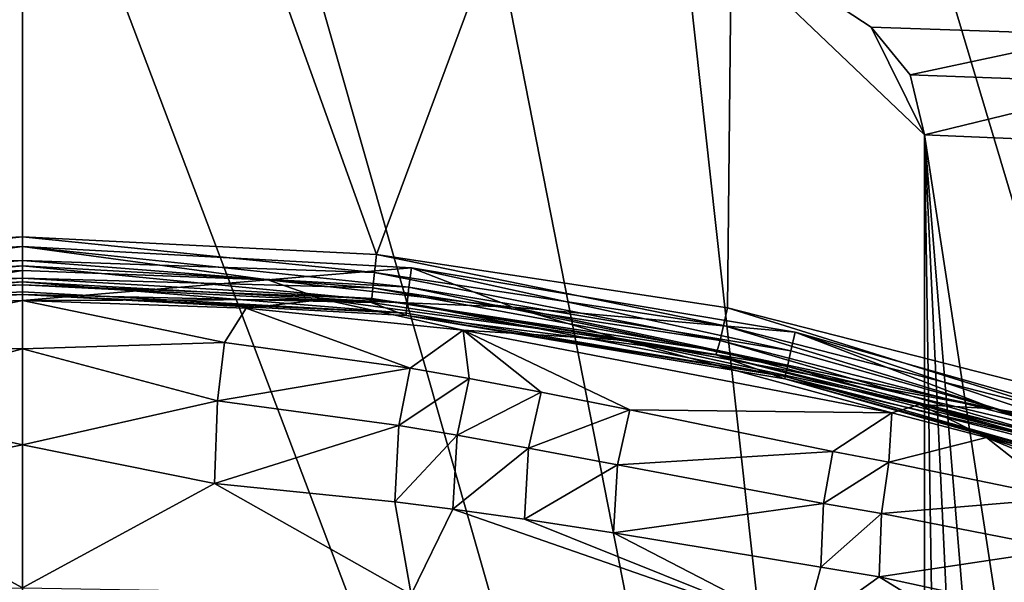
# Model space of a CAD drawing. Extents: x -255 to 255, y -765 to -15.
# Drawn here: x 0 to 143, y -213 to -131 of the extents above; entities that cross this region are included whole.
import ezdxf

# ---------------------------------------------------------------- set-up
doc = ezdxf.new("R2010")
doc.units = 0
doc.header["$MEASUREMENT"] = 0
doc.layers.add('LAYER00001', color=7, linetype='Continuous')

msp = doc.modelspace()

# ---------------------------------------------------------------- linework, layer by layer
at = {"layer": 'LAYER00001', "color": 7}
for points in [[(-51.42, -165.57, 639.96), (0, -22.37, 640), (-103.95, -24.11, 638.64)], [(0, -163, 640), (0, -22.37, 640), (-51.42, -165.57, 639.96)], [(0, -163, 640), (51.39, -165.57, 639.96), (0, -22.37, 640)], [(0, -22.37, 640), (51.39, -165.57, 639.96), (103.96, -24.11, 638.64)], [(103.96, -24.11, 638.64), (51.39, -165.57, 639.96), (102.38, -173.29, 638.7)], [(152.26, -186.07, 635.79), (103.96, -24.11, 638.64), (102.38, -173.29, 638.7)], [(152.26, -186.07, 635.79), (207.36, -29.14, 630.64), (103.96, -24.11, 638.64)], [(0, -90), (0, -645), (-131, -436.34)], [(-33.09, -92.76), (0, -90), (-131, -436.34)], [(33.09, -92.76), (131, -436.34), (0, -90)], [(131, -436.34), (0, -645), (0, -90)], [(33.09, -92.76), (65.2, -100.94), (131, -436.34)], [(131, -436.34), (65.2, -100.94), (95.53, -114.31)], [(123.29, -132.52), (95.53, -114.31), (156.14, -133.61, 139.48)], [(156.14, -133.61, 139.48), (95.53, -114.31), (156.18, -130.23, 159.36)], [(131, -148.17), (95.53, -114.31), (123.29, -132.52)], [(131, -436.34), (95.53, -114.31), (131, -148.17)], [(128.96, -139.46), (131, -148.17), (123.29, -132.52)], [(156.14, -133.61, 139.48), (128.96, -139.46), (123.29, -132.52)], [(156.14, -133.61, 139.48), (161.82, -140.64, 138.1), (128.96, -139.46)], [(161.82, -140.64, 138.1), (131, -148.17), (128.96, -139.46)], [(164.09, -149.59, 138.48), (131, -148.17), (161.82, -140.64, 138.1)], [(131, -436.34), (131, -148.17), (135.37, -433.35, 19.31)], [(135.37, -433.35, 19.31), (131, -148.17), (144.06, -424.18, 56.77)], [(144.06, -424.18, 56.77), (131, -148.17), (152.63, -409.65, 92.47)], [(152.63, -409.65, 92.47), (131, -148.17), (162.14, -351.9, 130.77)], [(131, -148.17), (164.09, -149.59, 138.48), (162.14, -351.9, 130.77)], [(-47.31, -167.82, 639.47), (0, -163, 640), (-51.42, -165.57, 639.96)], [(0, -166.44, 639.1), (0, -163, 640), (-47.31, -167.82, 639.47)], [(51.39, -165.57, 639.96), (0, -163, 640), (51.12, -168.19, 639.44)], [(51.12, -168.19, 639.44), (0, -163, 640), (0, -166.44, 639.1)], [(-38.39, -169.47, 600), (0, -164.39, 600), (-56.44, -167.5, 600)], [(-56.08, -170.28, 600.59), (-56.44, -167.5, 600), (0, -164.39, 600)], [(0, -167.19, 600.59), (-56.08, -170.28, 600.59), (0, -164.39, 600)], [(0, -167.87, 600), (0, -164.39, 600), (-38.39, -169.47, 600)], [(35.65, -169.25, 600), (56.48, -167.51, 600), (0, -164.39, 600)], [(35.65, -169.25, 600), (0, -164.39, 600), (0, -167.87, 600)], [(56.13, -170.29, 600.59), (0, -167.19, 600.59), (0, -164.39, 600)], [(56.48, -167.51, 600), (56.13, -170.29, 600.59), (0, -164.39, 600)], [(101.83, -175.87, 638.21), (51.39, -165.57, 639.96), (51.12, -168.19, 639.44)], [(102.38, -173.29, 638.7), (51.39, -165.57, 639.96), (101.83, -175.87, 638.21)], [(-55.83, -172.6, 602.24), (-56.08, -170.28, 600.59), (0, -167.19, 600.59)], [(0, -169.52, 602.24), (-55.83, -172.6, 602.24), (0, -167.19, 600.59)], [(0, -166.44, 639.1), (-47.31, -167.82, 639.47), (-47.09, -170.06, 638)], [(0, -166.44, 639.1), (-47.09, -170.06, 638), (0, -168.99, 636.62)], [(0, -168.99, 636.62), (50.89, -170.42, 637.98), (0, -166.44, 639.1)], [(50.89, -170.42, 637.98), (51.12, -168.19, 639.44), (0, -166.44, 639.1)], [(55.87, -172.61, 602.24), (0, -169.52, 602.24), (0, -167.19, 600.59)], [(55.87, -172.61, 602.24), (0, -167.19, 600.59), (56.13, -170.29, 600.59)], [(-38.39, -169.47, 600), (-43.75, -172.11, 598.05), (0, -167.87, 600)], [(-43.75, -172.11, 598.05), (-32.47, -173.36, 596.02), (0, -167.87, 600)], [(0, -167.87, 600), (-32.47, -173.36, 596.02), (0, -172.22, 595.89)], [(0, -167.87, 600), (0, -172.22, 595.89), (35.65, -169.25, 600)], [(71.21, -173.23, 600), (56.48, -167.51, 600), (35.65, -169.25, 600)], [(101.32, -178.08, 636.75), (51.12, -168.19, 639.44), (50.89, -170.42, 637.98)], [(101.83, -175.87, 638.21), (51.12, -168.19, 639.44), (101.32, -178.08, 636.75)], [(111.61, -179.56, 600.59), (56.13, -170.29, 600.59), (56.48, -167.51, 600)], [(71.21, -173.23, 600), (112.25, -176.83, 600), (56.48, -167.51, 600)], [(112.25, -176.83, 600), (111.61, -179.56, 600.59), (56.48, -167.51, 600)], [(0, -169.52, 602.24), (-55.66, -174.07, 604.7), (-55.83, -172.6, 602.24)], [(0, -169.52, 602.24), (0, -171, 604.7), (-55.66, -174.07, 604.7)], [(0, -169.99, 633.21), (-50.67, -172.54, 633.16), (0, -171.37, 607.54)], [(-50.67, -172.54, 633.16), (0, -169.99, 633.21), (-46.94, -171.58, 635.8)], [(-47.09, -170.06, 638), (-46.94, -171.58, 635.8), (0, -168.99, 636.62)], [(0, -168.99, 636.62), (-46.94, -171.58, 635.8), (0, -169.99, 633.21)], [(0, -168.99, 636.62), (50.72, -171.95, 635.78), (50.89, -170.42, 637.98)], [(0, -168.99, 636.62), (0, -169.99, 633.21), (50.72, -171.95, 635.78)], [(35.65, -169.25, 600), (0, -172.22, 595.89), (43.75, -172.11, 598.05)], [(55.71, -174.07, 604.7), (0, -171, 604.7), (0, -169.52, 602.24)], [(55.71, -174.07, 604.7), (0, -169.52, 602.24), (55.87, -172.61, 602.24)], [(0, -169.99, 633.21), (0, -171.37, 607.54), (50.64, -172.53, 633.17)], [(50.72, -171.95, 635.78), (0, -169.99, 633.21), (50.64, -172.53, 633.17)], [(71.21, -173.23, 600), (35.65, -169.25, 600), (43.75, -172.11, 598.05)], [(-55.67, -174.44, 607.54), (-55.66, -174.07, 604.7), (0, -171.37, 607.54)], [(0, -171.37, 607.54), (-50.67, -172.54, 633.16), (-55.67, -174.44, 607.54)], [(-55.66, -174.07, 604.7), (0, -171, 604.7), (0, -171.37, 607.54)], [(0, -171.37, 607.54), (0, -171, 604.7), (55.71, -174.07, 604.7)], [(50.64, -172.53, 633.17), (0, -171.37, 607.54), (55.71, -174.44, 607.54)], [(55.71, -174.44, 607.54), (0, -171.37, 607.54), (55.71, -174.07, 604.7)], [(50.72, -171.95, 635.78), (100.92, -179.57, 634.55), (50.89, -170.42, 637.98)], [(100.92, -179.57, 634.55), (101.32, -178.08, 636.75), (50.89, -170.42, 637.98)], [(111.1, -181.84, 602.24), (55.87, -172.61, 602.24), (56.13, -170.29, 600.59)], [(111.61, -179.56, 600.59), (111.1, -181.84, 602.24), (56.13, -170.29, 600.59)], [(-32.47, -173.36, 596.02), (-29.32, -178.36, 550.14), (0, -172.22, 595.89)], [(-29.32, -178.36, 550.14), (0, -179.25, 533.99), (0, -172.22, 595.89)], [(0, -172.22, 595.89), (32.47, -173.36, 596.02), (43.75, -172.11, 598.05)], [(32.47, -173.36, 596.02), (0, -172.22, 595.89), (29.32, -178.36, 550.14)], [(29.32, -178.36, 550.14), (0, -172.22, 595.89), (0, -179.25, 533.99)], [(43.75, -172.11, 598.05), (32.47, -173.36, 596.02), (63.99, -176.57, 596.26)], [(71.21, -173.23, 600), (43.75, -172.11, 598.05), (87.32, -178.02, 598.21)], [(43.75, -172.11, 598.05), (63.99, -176.57, 596.26), (87.32, -178.02, 598.21)], [(100.7, -180.14, 631.93), (50.72, -171.95, 635.78), (50.64, -172.53, 633.17)], [(50.64, -172.53, 633.17), (55.71, -174.44, 607.54), (100.7, -180.14, 631.93)], [(100.7, -180.14, 631.93), (100.92, -179.57, 634.55), (50.72, -171.95, 635.78)], [(110.78, -183.27, 604.7), (55.71, -174.07, 604.7), (55.87, -172.61, 602.24)], [(55.87, -172.61, 602.24), (111.1, -181.84, 602.24), (110.78, -183.27, 604.7)], [(56.28, -182.09, 550.52), (32.47, -173.36, 596.02), (29.32, -178.36, 550.14)], [(63.99, -176.57, 596.26), (32.47, -173.36, 596.02), (56.28, -182.09, 550.52)], [(55.71, -174.44, 607.54), (55.71, -174.07, 604.7), (110.78, -183.27, 604.7)], [(100.7, -180.14, 631.93), (55.71, -174.44, 607.54), (110.72, -183.64, 607.53)], [(55.71, -174.44, 607.54), (110.78, -183.27, 604.7), (110.72, -183.64, 607.53)], [(141.19, -188.01, 600), (71.21, -173.23, 600), (87.32, -178.02, 598.21)], [(141.19, -188.01, 600), (112.25, -176.83, 600), (71.21, -173.23, 600)], [(102.38, -173.29, 638.7), (101.83, -175.87, 638.21), (151.43, -188.6, 635.33)], [(102.38, -173.29, 638.7), (151.43, -188.6, 635.33), (152.26, -186.07, 635.79)], [(101.83, -175.87, 638.21), (101.32, -178.08, 636.75), (150.65, -190.76, 633.9)], [(101.83, -175.87, 638.21), (150.65, -190.76, 633.9), (151.43, -188.6, 635.33)], [(64.87, -183.59, 550.63), (63.99, -176.57, 596.26), (56.28, -182.09, 550.52)], [(75.31, -185.56, 550.75), (88.21, -188.14, 550.86), (63.99, -176.57, 596.26)], [(63.99, -176.57, 596.26), (64.87, -183.59, 550.63), (75.31, -185.56, 550.75)], [(63.99, -176.57, 596.26), (88.21, -188.14, 550.86), (126.29, -188.55, 596.4)], [(87.32, -178.02, 598.21), (63.99, -176.57, 596.26), (126.29, -188.55, 596.4)], [(112.25, -176.83, 600), (165.74, -194.89, 600.59), (111.61, -179.56, 600.59)], [(141.19, -188.01, 600), (166.66, -192.25, 600), (112.25, -176.83, 600)], [(112.25, -176.83, 600), (166.66, -192.25, 600), (165.74, -194.89, 600.59)], [(-28.31, -186.84, 504.19), (0, -179.25, 533.99), (-29.32, -178.36, 550.14)], [(28.31, -186.84, 504.19), (29.32, -178.36, 550.14), (0, -179.25, 533.99)], [(29.32, -178.36, 550.14), (28.31, -186.84, 504.19), (56.28, -182.09, 550.52)], [(141.19, -188.01, 600), (87.32, -178.02, 598.21), (130.27, -187.35, 598.18)], [(130.27, -187.35, 598.18), (87.32, -178.02, 598.21), (126.29, -188.55, 596.4)], [(100.92, -179.57, 634.55), (150.03, -192.22, 631.7), (101.32, -178.08, 636.75)], [(101.32, -178.08, 636.75), (150.03, -192.22, 631.7), (150.65, -190.76, 633.9)], [(-28.31, -186.84, 504.19), (0, -193.24, 473.29), (0, -179.25, 533.99)], [(0, -193.24, 473.29), (28.31, -186.84, 504.19), (0, -179.25, 533.99)], [(100.7, -180.14, 631.93), (150.03, -192.22, 631.7), (100.92, -179.57, 634.55)], [(100.7, -180.14, 631.93), (110.72, -183.64, 607.53), (149.67, -192.75, 629.08)], [(100.7, -180.14, 631.93), (149.67, -192.75, 629.08), (150.03, -192.22, 631.7)], [(111.61, -179.56, 600.59), (165.74, -194.89, 600.59), (111.1, -181.84, 602.24)], [(54.67, -190.4, 504.78), (56.28, -182.09, 550.52), (28.31, -186.84, 504.19)], [(56.28, -182.09, 550.52), (54.67, -190.4, 504.78), (64.87, -183.59, 550.63)], [(111.1, -181.84, 602.24), (164.98, -197.1, 602.24), (110.78, -183.27, 604.7)], [(165.74, -194.89, 600.59), (164.98, -197.1, 602.24), (111.1, -181.84, 602.24)], [(64.87, -183.59, 550.63), (54.67, -190.4, 504.78), (63.15, -191.84, 504.96)], [(64.87, -183.59, 550.63), (63.15, -191.84, 504.96), (75.31, -185.56, 550.75)], [(110.78, -183.27, 604.7), (164.5, -198.49, 604.7), (110.72, -183.64, 607.53)], [(149.67, -192.75, 629.08), (110.72, -183.64, 607.53), (164.39, -198.85, 607.53)], [(110.72, -183.64, 607.53), (164.5, -198.49, 604.7), (164.39, -198.85, 607.53)], [(164.98, -197.1, 602.24), (164.5, -198.49, 604.7), (110.78, -183.27, 604.7)], [(75.31, -185.56, 550.75), (63.15, -191.84, 504.96), (73.51, -193.7, 505.16)], [(75.31, -185.56, 550.75), (73.51, -193.7, 505.16), (88.21, -188.14, 550.86)], [(-27.86, -198.84, 458.87), (0, -193.24, 473.29), (-28.31, -186.84, 504.19)], [(27.86, -198.84, 458.87), (28.31, -186.84, 504.19), (0, -193.24, 473.29)], [(28.31, -186.84, 504.19), (27.86, -198.84, 458.87), (54.67, -190.4, 504.78)], [(130.27, -187.35, 598.18), (126.29, -188.55, 596.4), (140.05, -192.17, 596.26)], [(172.41, -199.88, 597.92), (130.27, -187.35, 598.18), (140.05, -192.17, 596.26)], [(130.27, -187.35, 598.18), (172.41, -199.88, 597.92), (141.19, -188.01, 600)], [(73.51, -193.7, 505.16), (86.41, -196.13, 505.36), (88.21, -188.14, 550.86)], [(88.21, -188.14, 550.86), (86.41, -196.13, 505.36), (117.69, -194.17, 550.94)], [(126.29, -188.55, 596.4), (88.21, -188.14, 550.86), (117.69, -194.17, 550.94)], [(125.82, -195.76, 550.9), (126.29, -188.55, 596.4), (117.69, -194.17, 550.94)], [(125.82, -195.76, 550.9), (140.05, -192.17, 596.26), (126.29, -188.55, 596.4)], [(172.41, -199.88, 597.92), (182.09, -201.01, 600), (141.19, -188.01, 600)], [(182.09, -201.01, 600), (166.66, -192.25, 600), (141.19, -188.01, 600)], [(27.86, -198.84, 458.87), (54.06, -201.49, 459.33), (54.67, -190.4, 504.78)], [(54.67, -190.4, 504.78), (54.06, -201.49, 459.33), (63.15, -191.84, 504.96)], [(62.52, -202.59, 459.48), (63.15, -191.84, 504.96), (54.06, -201.49, 459.33)], [(63.15, -191.84, 504.96), (62.52, -202.59, 459.48), (73.51, -193.7, 505.16)], [(151.2, -200.96, 550.62), (140.05, -192.17, 596.26), (125.82, -195.76, 550.9)], [(181.19, -205.31, 595.72), (140.05, -192.17, 596.26), (175.82, -207.16, 550.15)], [(175.82, -207.16, 550.15), (140.05, -192.17, 596.26), (151.2, -200.96, 550.62)], [(181.19, -205.31, 595.72), (172.41, -199.88, 597.92), (140.05, -192.17, 596.26)], [(-27.86, -198.84, 458.87), (0, -214.01, 414.55), (0, -193.24, 473.29)], [(0, -214.01, 414.55), (27.86, -198.84, 458.87), (0, -193.24, 473.29)], [(62.52, -202.59, 459.48), (72.89, -204.05, 459.66), (73.51, -193.7, 505.16)], [(72.89, -204.05, 459.66), (86.41, -196.13, 505.36), (73.51, -193.7, 505.16)], [(117.69, -194.17, 550.94), (86.41, -196.13, 505.36), (116.36, -201.76, 505.52)], [(125.82, -195.76, 550.9), (117.69, -194.17, 550.94), (116.36, -201.76, 505.52)], [(124.75, -203.22, 505.47), (125.82, -195.76, 550.9), (116.36, -201.76, 505.52)], [(125.82, -195.76, 550.9), (124.75, -203.22, 505.47), (151.2, -200.96, 550.62)], [(72.89, -204.05, 459.66), (85.83, -206.02, 459.84), (86.41, -196.13, 505.36)], [(116.36, -201.76, 505.52), (86.41, -196.13, 505.36), (85.83, -206.02, 459.84)], [(-56.43, -214.96, 416.66), (0, -214.01, 414.55), (-27.86, -198.84, 458.87)], [(0, -214.01, 414.55), (56.43, -214.96, 416.66), (27.86, -198.84, 458.87)], [(27.86, -198.84, 458.87), (56.43, -214.96, 416.66), (54.06, -201.49, 459.33)], [(54.06, -201.49, 459.33), (56.43, -214.96, 416.66), (62.52, -202.59, 459.48)], [(151.26, -208.4, 505.03), (151.2, -200.96, 550.62), (124.75, -203.22, 505.47)], [(56.43, -214.96, 416.66), (113.46, -220.31, 419.6), (62.52, -202.59, 459.48)], [(113.46, -220.31, 419.6), (72.89, -204.05, 459.66), (62.52, -202.59, 459.48)], [(115.98, -210.99, 460.1), (116.36, -201.76, 505.52), (85.83, -206.02, 459.84)], [(115.98, -210.99, 460.1), (124.75, -203.22, 505.47), (116.36, -201.76, 505.52)], [(85.83, -206.02, 459.84), (72.89, -204.05, 459.66), (113.46, -220.31, 419.6)], [(124.44, -212.41, 460.1), (124.75, -203.22, 505.47), (115.98, -210.99, 460.1)], [(124.44, -212.41, 460.1), (151.26, -208.4, 505.03), (124.75, -203.22, 505.47)], [(113.46, -220.31, 419.6), (115.98, -210.99, 460.1), (85.83, -206.02, 459.84)], [(151.28, -218.23, 459.92), (151.26, -208.4, 505.03), (124.44, -212.41, 460.1)], [(115.98, -210.99, 460.1), (113.46, -220.31, 419.6), (124.44, -212.41, 460.1)], [(124.44, -212.41, 460.1), (113.46, -220.31, 419.6), (150, -228.16, 420.47)], [(124.44, -212.41, 460.1), (150, -228.16, 420.47), (151.28, -218.23, 459.92)]]:
    msp.add_3dface(points, dxfattribs=at)

doc.saveas('drawing.dxf')
